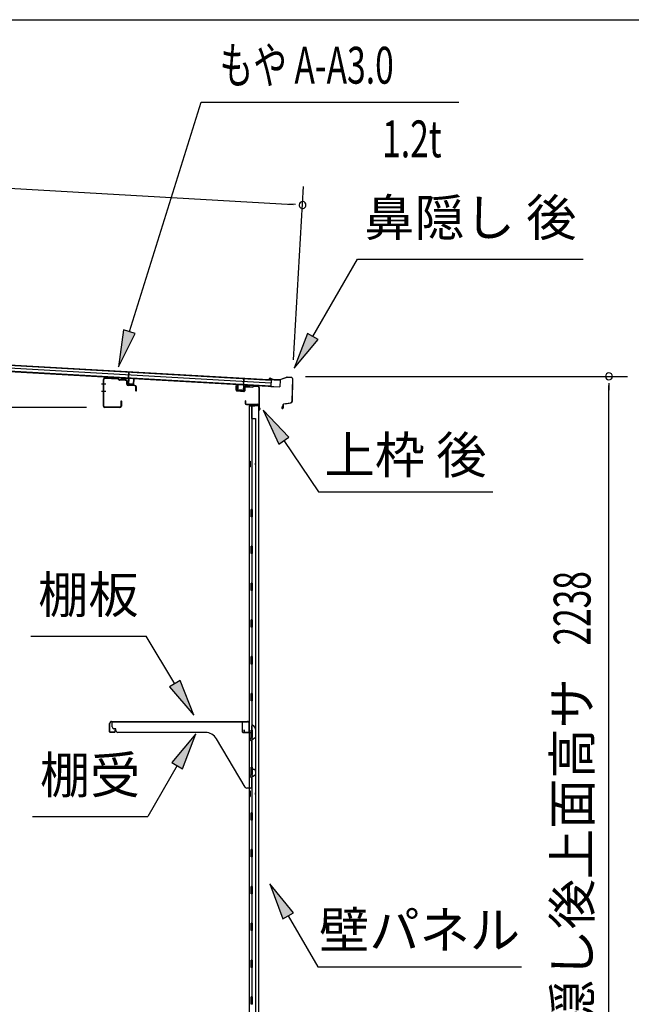
# Model space of a CAD drawing. Extents: x 543 to 20719, y 184 to 14052.
# Drawn here: x 11728 to 13388, y 11378 to 14052 of the extents above; entities that cross this region are included whole.
import ezdxf
from ezdxf.enums import TextEntityAlignment as Align

# ---------------------------------------------------------------- set-up
doc = ezdxf.new("R2010")
doc.units = 0
doc.header["$LTSCALE"] = 50
doc.header["$MEASUREMENT"] = 0
for name, color, linetype in [('HIKIDASHI', 6, 'CONTINUOUS'), ('SUNPOU', 4, 'CONTINUOUS'), ('WAKUSEN-01', 50, 'CONTINUOUS'), ('もや', 2, 'CONTINUOUS'), ('上枠後', 3, 'CONTINUOUS'), ('壁', 2, 'CONTINUOUS'), ('屋根U1', 7, 'CONTINUOUS'), ('屋根桟', 5, 'CONTINUOUS'), ('棚受', 3, 'CONTINUOUS'), ('棚板', 6, 'CONTINUOUS'), ('鼻隠し後', 3, 'CONTINUOUS')]:
    doc.layers.add(name, color=color, linetype=linetype)
doc.styles.add('00', font='ROMANS', dxfattribs={"width": 0.666667, "bigfont": 'BIGFONT'})
doc.styles.add('01', font='ROMANS', dxfattribs={"height": 3, "bigfont": 'BIGFONT'})

msp = doc.modelspace()

# ---------------------------------------------------------------- linework, layer by layer
at = {"layer": 'HIKIDASHI'}
for p, q in [((12025.4, 13205.2), (12220.2, 13828.8)), ((12220.2, 13828.8), (12920, 13828.8)), ((12523.1, 13192.2), (12644.3, 13402.1)), ((12644.3, 13402.1), (13257.6, 13402.1)), ((12009.5, 13210.2), (11995.6, 13109.8)), ((11995.6, 13109.8), (12041.3, 13200.3)), ((12041.3, 13200.3), (12009.5, 13210.2)), ((12508.7, 13200.5), (12473.1, 13105.6)), ((12537.6, 13183.9), (12508.7, 13200.5)), ((12473.1, 13105.6), (12537.6, 13183.9)), ((12458.5, 12918.6), (12388.8, 12992.2)), ((12388.8, 12992.2), (12430.9, 12899.9)), ((12430.9, 12899.9), (12458.5, 12918.6)), ((12444.7, 12909.3), (12538.6, 12770.1)), ((12538.6, 12770.1), (13011.9, 12770.1)), ((11757.4, 12377.8), (12070.8, 12377.8)), ((12148.8, 12249.1), (12070.8, 12377.8)), ((12163.1, 12257.8), (12134.6, 12240.5)), ((12200.7, 12163.6), (12163.1, 12257.8)), ((12134.6, 12240.5), (12200.7, 12163.6)), ((12205.4, 12113.1), (12141, 12034.8)), ((12169.8, 12018.2), (12205.4, 12113.1)), ((12141, 12034.8), (12169.8, 12018.2)), ((12155.4, 12026.5), (12075.5, 11888.1)), ((11762.2, 11888.1), (12075.5, 11888.1)), ((12471.1, 11626.8), (12406.7, 11705.1)), ((12406.7, 11705.1), (12442.2, 11610.1)), ((12442.2, 11610.1), (12471.1, 11626.8)), ((12456.7, 11618.5), (12536.6, 11480.1)), ((12536.6, 11480.1), (13089.9, 11480.1))]:
    msp.add_line(p, q, dxfattribs=at)
for points in [[(12009.5, 13210.2), (12041.3, 13200.3), (11995.6, 13109.8)], [(12508.7, 13200.5), (12537.6, 13183.9), (12473.1, 13105.6)], [(12458.5, 12918.6), (12430.9, 12899.9), (12388.8, 12992.2)], [(12134.6, 12240.5), (12163.1, 12257.8), (12200.7, 12163.6)], [(12169.8, 12018.2), (12141, 12034.8), (12205.4, 12113.1)], [(12471.1, 11626.8), (12442.2, 11610.1), (12406.7, 11705.1)]]:
    msp.add_solid(points, dxfattribs=at)
at = {"layer": 'SUNPOU'}
for p, q in [((10469.3, 13665.2), (12470.4, 13550.5)), ((12471.3, 13128.3), (12498.2, 13599)), ((12476.7, 13550.2), (12457.9, 13551.3)), ((12503.5, 13083.6), (13377.4, 13083.6)), ((13327.4, 13064.9), (13327.4, 13046.1)), ((13327.4, 10870.5), (13327.4, 13058.6)), ((11909, 12999), (11499.3, 12999))]:
    msp.add_line(p, q, dxfattribs=at)
for centre, start, end in [((12495.4, 13549.1), 356.7216, 176.7216), ((12495.4, 13549.1), 176.7216, 356.7216), ((13327.4, 13083.6), 90, 270), ((13327.4, 13083.6), 270, 90)]:
    msp.add_arc(centre, 9.38, start, end, dxfattribs=at)
at = {"layer": 'WAKUSEN-01'}
msp.add_line((542.5, 14052.5), (20477.5, 14052.5), dxfattribs=at)
at = {"layer": 'もや'}
for p, q in [((11993.9, 13077.7), (11959.1, 13079)), ((11993.9, 13076.5), (11959.1, 13077.8)), ((11954.8, 13003.2), (11954.8, 13074.8)), ((11956, 13003.2), (11956, 13074.8)), ((11996.6, 13074.1), (11994.5, 13076.2)), ((11997.5, 13074.9), (11995.4, 13077)), ((12015.2, 13072.8), (11998.1, 13073.4)), ((12015.2, 13074), (11998.2, 13074.6)), ((12018.1, 13062.8), (12018.1, 13069.8)), ((12019.3, 13062.8), (12019.3, 13069.8)), ((12040.2, 13057.9), (12022.1, 13058.6)), ((12040.2, 13059.1), (12022.2, 13059.8)), ((12043.1, 13044.6), (12043.1, 13054.9)), ((12044.3, 13044.6), (12044.3, 13054.9)), ((11999.6, 13000.2), (11959, 13000.2)), ((11999.6, 12999), (11959, 12999)), ((12002.6, 13016.4), (12002.6, 13003.2)), ((12003.8, 13016.4), (12003.8, 13003.2))]:
    msp.add_line(p, q, dxfattribs=at)
at = {"layer": 'もや', "color": 6}
for p, q in [((11961.1, 13063), (11949.8, 13063)), ((11961.2, 13043), (11949.9, 13043))]:
    msp.add_line(p, q, dxfattribs=at)
at = {"layer": 'もや'}
for centre, radius, start, end in [((11959, 13074.8), 4.2, 90, 180), ((11959, 13074.8), 3, 90, 180), ((11993.8, 13075.5), 2.2, 45, 87.8524), ((11993.8, 13075.5), 1, 45, 87.8524), ((11998.2, 13075.6), 2.2, 225, 267.9), ((11998.2, 13075.6), 1, 225, 267.9), ((12015.1, 13069.8), 4.2, 0, 87.9), ((12015.1, 13069.8), 3, 0, 87.9), ((12022.3, 13062.8), 4.2, 180, 267.9), ((12022.3, 13062.8), 3, 180, 267.9), ((12040.1, 13054.9), 4.2, 0, 87.9), ((12040.1, 13054.9), 3, 360, 87.9), ((12043.7, 13044.6), 0.6, 180, 0), ((11959, 13003.2), 4.2, 180, 270), ((11959, 13003.2), 3, 180, 270), ((11999.6, 13003.2), 4.2, 270, 0), ((11999.6, 13003.2), 3, 270, 0), ((12003.2, 13016.4), 0.6, 0, 180)]:
    msp.add_arc(centre, radius, start, end, dxfattribs=at)
at = {"layer": '上枠後'}
for p, q in [((12315.6, 13045.9), (12315.6, 13058.8)), ((12316.4, 13045.9), (12316.4, 13058.8)), ((12337.6, 13052.7), (12337.6, 13044.7)), ((12338.4, 13052.7), (12338.4, 13044.7)), ((12341.6, 13056.5), (12360.1, 13055.4)), ((12341.6, 13055.7), (12360.1, 13054.6)), ((12360.9, 13055.7), (12363, 13057.8)), ((12361.5, 13055.1), (12363.6, 13057.2)), ((12364.3, 13057.5), (12374, 13056.9)), ((12364.4, 13058.3), (12374, 13057.7)), ((12376.8, 13053.9), (12376.8, 13000.5)), ((12377.6, 13053.9), (12377.6, 13000.9)), ((12317.3, 13044.9), (12336.5, 13043.7)), ((12317.3, 13044.1), (12336.5, 13042.9)), ((12339.5, 13017.1), (12339.5, 13011.3)), ((12340.3, 13017.1), (12340.3, 13011.3)), ((12343.3, 13008.3), (12374, 13008.3)), ((12343.3, 13007.5), (12374, 13007.5)), ((12376, 13005.5), (12376, 12994.5)), ((12376.8, 13007.5), (12376.8, 12994.5)), ((12376.8, 13000.2), (12379.1, 12995)), ((12377.7, 13000.1), (12379.8, 12995.3))]:
    msp.add_line(p, q, dxfattribs=at)
for centre, radius, start, end in [((12316, 13058.8), 0.4, 90, 180), ((12316, 13058.8), 0.4, 0, 90), ((12341.4, 13052.7), 3.8, 86.4848, 180), ((12341.4, 13052.7), 3, 86.4848, 180), ((12360.2, 13056.4), 1, 266.4848, 315), ((12360.2, 13056.4), 1.8, 266.4848, 315), ((12364.3, 13056.5), 1.8, 86.4848, 135), ((12364.3, 13056.5), 1, 86.4848, 135), ((12373.8, 13053.9), 3.8, 0, 86.4848), ((12373.8, 13053.9), 3, 0, 86.4848), ((12317.4, 13045.9), 1.8, 180, 266.4862), ((12317.4, 13045.9), 1, 180, 266.4862), ((12336.6, 13044.7), 1, 266.4862, 0), ((12336.6, 13044.7), 1.8, 266.4862, 0), ((12339.9, 13017.1), 0.4, 90, 180), ((12343.3, 13011.3), 3.8, 180, 270), ((12339.9, 13017.1), 0.4, 0, 90), ((12343.3, 13011.3), 3, 180, 270), ((12374, 13005.5), 2.8, 0, 90), ((12374, 13005.5), 2, 0, 90), ((12379.6, 13000.9), 2.8, 180, 203.24), ((12379.6, 13000.9), 2, 180, 203.24), ((12378, 12994.5), 2, 180, 23.597), ((12378, 12994.5), 1.2, 180, 22.7792)]:
    msp.add_arc(centre, radius, start, end, dxfattribs=at)
at = {"layer": '壁'}
for p, q in [((12350.6, 13002.5), (12350.6, 10898.5)), ((12364.6, 13002.5), (12350.6, 13002.5)), ((12351.1, 13005.5), (12374.1, 13005.5)), ((12351.1, 13005), (12375.6, 13005)), ((12351.1, 13004.5), (12356.6, 13004.5)), ((12356.6, 13004.5), (12356.6, 13005)), ((12357.6, 13002.5), (12357.6, 12723)), ((12358.1, 12969.5), (12358.1, 13002.5)), ((12365.6, 13003.5), (12365.6, 13004)), ((12375.6, 13005), (12375.6, 10896)), ((12357.6, 12969.5), (12367.6, 12969.5)), ((12367.6, 12969.5), (12367.6, 10931.5)), ((12350.6, 12853), (12353.6, 12853)), ((12350.6, 12838), (12353.6, 12838)), ((12351.1, 12853), (12351.1, 12838)), ((12353.6, 12853), (12353.6, 12838)), ((12355.6, 12702.5), (12355.6, 12722.5)), ((12359.6, 12722.5), (12355.6, 12722.5)), ((12359.6, 12702.5), (12359.6, 12722.5)), ((12359.6, 12702.5), (12355.6, 12702.5)), ((12357.6, 12702), (12357.6, 12622.5)), ((12359.6, 12622.5), (12355.6, 12622.5)), ((12355.6, 12602.5), (12355.6, 12622.5)), ((12359.6, 12602.5), (12359.6, 12622.5)), ((12359.6, 12602.5), (12355.6, 12602.5)), ((12357.6, 12602.5), (12357.6, 12523)), ((12359.6, 12522.5), (12355.6, 12522.5)), ((12355.6, 12502.5), (12355.6, 12522.5)), ((12359.6, 12502.5), (12359.6, 12522.5)), ((12359.6, 12502.5), (12355.6, 12502.5)), ((12357.6, 12502), (12357.6, 12423)), ((12355.6, 12402.5), (12355.6, 12422.5)), ((12359.6, 12422.5), (12355.6, 12422.5)), ((12359.6, 12402.5), (12359.6, 12422.5)), ((12359.6, 12402.5), (12355.6, 12402.5)), ((12357.6, 12402), (12357.6, 12323)), ((12355.6, 12302.5), (12355.6, 12322.5)), ((12359.6, 12322.5), (12355.6, 12322.5)), ((12359.6, 12302.5), (12355.6, 12302.5)), ((12357.6, 12302), (12357.6, 12223)), ((12359.6, 12302.5), (12359.6, 12322.5)), ((12355.6, 12202.5), (12355.6, 12222.5)), ((12359.6, 12222.5), (12355.6, 12222.5)), ((12359.6, 12202.5), (12359.6, 12222.5)), ((12359.6, 12202.5), (12355.6, 12202.5)), ((12357.6, 12202), (12357.6, 12122.5)), ((12359.6, 12122.5), (12355.6, 12122.5)), ((12355.6, 12102.5), (12355.6, 12122.5)), ((12359.6, 12102.5), (12359.6, 12122.5)), ((12359.6, 12102.5), (12355.6, 12102.5)), ((12357.6, 12102.5), (12357.6, 12022.5)), ((12355.6, 12002.5), (12355.6, 12022.5)), ((12359.6, 12022.5), (12355.6, 12022.5)), ((12359.6, 12002.5), (12359.6, 12022.5)), ((12359.6, 12002.5), (12355.6, 12002.5)), ((12357.6, 12002.5), (12357.6, 11898.5)), ((12350.6, 11958), (12353.6, 11958)), ((12351.1, 11958), (12351.1, 11943)), ((12353.6, 11958), (12353.6, 11943)), ((12350.6, 11943), (12353.6, 11943)), ((12355.6, 11878.5), (12355.6, 11898.5)), ((12359.6, 11898.5), (12355.6, 11898.5)), ((12359.6, 11878.5), (12355.6, 11878.5)), ((12357.6, 11878.5), (12357.6, 11798.5)), ((12359.6, 11878.5), (12359.6, 11898.5)), ((12355.6, 11778.5), (12355.6, 11798.5)), ((12359.6, 11798.5), (12355.6, 11798.5)), ((12359.6, 11778.5), (12359.6, 11798.5)), ((12359.6, 11778.5), (12355.6, 11778.5)), ((12357.6, 11778.5), (12357.6, 11699)), ((12355.6, 11678.5), (12355.6, 11698.5)), ((12359.6, 11698.5), (12355.6, 11698.5)), ((12359.6, 11678.5), (12359.6, 11698.5)), ((12359.6, 11678.5), (12355.6, 11678.5)), ((12357.6, 11678), (12357.6, 11599)), ((12355.6, 11578.5), (12355.6, 11598.5)), ((12359.6, 11598.5), (12355.6, 11598.5)), ((12359.6, 11578.5), (12359.6, 11598.5)), ((12359.6, 11578.5), (12355.6, 11578.5)), ((12357.6, 11578), (12357.6, 11499)), ((12355.6, 11478.5), (12355.6, 11498.5)), ((12359.6, 11498.5), (12355.6, 11498.5)), ((12359.6, 11478.5), (12355.6, 11478.5)), ((12357.6, 11478), (12357.6, 11399)), ((12359.6, 11478.5), (12359.6, 11498.5)), ((12355.6, 11378.5), (12355.6, 11398.5)), ((12359.6, 11398.5), (12355.6, 11398.5)), ((12359.6, 11378.5), (12359.6, 11398.5)), ((12359.6, 11378.5), (12355.6, 11378.5))]:
    msp.add_line(p, q, dxfattribs=at)
for centre, radius, start, end in [((12351.1, 13005), 0.5, 90, 270), ((12364.6, 13003.5), 1, 270, 0), ((12366.6, 13004), 1, 90, 180), ((12374.1, 13004), 1.5, 41.8103, 90), ((12363.6, 12845.5), 4.5, 332.7682, 27.2318), ((12363.6, 11950.5), 4.5, 332.7682, 27.2318)]:
    msp.add_arc(centre, radius, start, end, dxfattribs=at)
at = {"layer": '屋根U1'}
for p, q in [((10442.2, 13187.3), (12435, 13073.2)), ((10442.2, 13185.8), (12409.9, 13073.1)), ((10441.2, 13169.4), (12434, 13055.2)), ((10441.3, 13170.9), (12409.1, 13058.1)), ((10441.8, 13179.3), (12409.6, 13066.6)), ((12409, 13056.6), (12434, 13055.2)), ((12409.9, 13073.1), (12409.1, 13058.1)), ((12435, 13073.2), (12434, 13055.2))]:
    msp.add_line(p, q, dxfattribs=at)
at = {"layer": '屋根桟', "color": 2}
for p, q in [((12002.6, 13078.9), (12002.7, 13079.9)), ((12002.6, 13078.9), (12021.6, 13077.8)), ((12002.7, 13079.9), (12021.6, 13078.8)), ((12005.5, 13078.8), (12007.2, 13077.6)), ((12006.2, 13079.6), (12007.8, 13078.4)), ((12010, 13077.6), (12014, 13077.4)), ((12018, 13079), (12016.2, 13077.9)), ((12018.5, 13078.1), (12016.7, 13077)), ((12022.6, 13078.5), (12023.6, 13095.2)), ((12023.5, 13076.7), (12024.6, 13095.2)), ((12023.6, 13095.2), (12024.6, 13095.2)), ((12335, 13058.9), (12336.1, 13077.3)), ((12336.1, 13060.6), (12337.1, 13077.3)), ((12337.1, 13077.3), (12336.1, 13077.3)), ((12009.9, 13076.6), (12013.9, 13076.4)), ((12022.5, 13076.8), (12021.8, 13063.8)), ((12023.5, 13076.7), (12022.8, 13063.7)), ((12023.7, 13062.7), (12035.7, 13062)), ((12023.7, 13061.7), (12035.6, 13061)), ((12026, 13062.6), (12026.1, 13064.4)), ((12026.1, 13064.4), (12033.5, 13063.9)), ((12027.2, 13062.5), (12027.3, 13064.3)), ((12032.2, 13062.2), (12032.3, 13064)), ((12033.4, 13062.1), (12033.5, 13063.9)), ((12036.7, 13062.9), (12037.5, 13075.9)), ((12037.5, 13075.9), (12038.5, 13075.9)), ((12037.7, 13062.9), (12038.5, 13075.9)), ((12319.3, 13046.8), (12320, 13059.7)), ((12321, 13059.7), (12320, 13059.7)), ((12320.3, 13046.7), (12321, 13059.7)), ((12335, 13058.9), (12334.3, 13045.9)), ((12336, 13058.8), (12335.3, 13045.8)), ((12356.1, 13059.7), (12337.1, 13060.8)), ((12356, 13058.7), (12337.1, 13059.8)), ((12340.1, 13059.7), (12341.8, 13058.4)), ((12340.7, 13060.5), (12342.4, 13059.2)), ((12348.5, 13057.2), (12344.5, 13057.4)), ((12348.5, 13058.2), (12344.6, 13058.4)), ((12352.6, 13059.8), (12350.8, 13058.7)), ((12353.1, 13058.9), (12351.3, 13057.9)), ((12356, 13058.7), (12356.1, 13059.7)), ((12333.2, 13045), (12321.2, 13045.6)), ((12333.1, 13044), (12321.2, 13044.6)), ((12323.5, 13045.5), (12323.6, 13047.3)), ((12323.6, 13047.3), (12331, 13046.9)), ((12324.7, 13045.4), (12324.8, 13047.2)), ((12329.7, 13045.2), (12329.8, 13047)), ((12330.9, 13045.1), (12331, 13046.9))]:
    msp.add_line(p, q, dxfattribs=at)
for centre, radius, start, end in [((12010.2, 13081.6), 5, 233.0316, 266.7216), ((12010.2, 13081.6), 4, 233.0316, 266.7216), ((12014.2, 13081.3), 4, 266.7216, 300.4117), ((12021.5, 13076.8), 2, 356.7216, 86.7216), ((12021.5, 13076.8), 1, 356.7216, 86.7216), ((12014.2, 13081.3), 5, 266.7216, 300.4117), ((12023.8, 13063.7), 2, 176.7216, 266.7216), ((12023.8, 13063.7), 1, 176.7216, 266.7216), ((12026.2, 13062.5), 1, 266.7216, 356.7216), ((12033.2, 13062.1), 1, 176.7216, 266.7216), ((12035.7, 13063), 2, 266.7216, 356.7216), ((12035.7, 13063), 1, 266.7216, 356.7216), ((12337, 13058.8), 2, 86.7216, 176.7216), ((12337, 13058.8), 1, 86.7216, 176.7216), ((12344.8, 13062.4), 5, 233.0316, 266.7216), ((12344.8, 13062.4), 4, 233.0316, 266.7216), ((12348.8, 13062.2), 4, 266.7216, 300.4117), ((12348.8, 13062.2), 5, 266.7216, 300.4117), ((12321.3, 13046.6), 2, 176.7216, 266.7216), ((12321.3, 13046.6), 1, 176.7216, 266.7216), ((12323.7, 13045.5), 1, 266.7216, 356.7216), ((12330.7, 13045.1), 1, 176.7216, 266.7216), ((12333.3, 13046), 2, 266.7216, 356.7216), ((12333.3, 13046), 1, 266.7216, 356.7216)]:
    msp.add_arc(centre, radius, start, end, dxfattribs=at)
at = {"layer": '棚受'}
for p, q in [((11978.6, 12131.5), (11978.6, 12145.5)), ((11978.6, 12145.5), (12331.6, 12145.5)), ((12331.6, 12145.5), (12331.6, 12118.5)), ((11988.6, 12126.5), (11983.6, 12126.5)), ((11988.6, 12121.5), (11988.6, 12126.5)), ((12231.7, 12116.5), (11993.6, 12116.5)), ((12333.6, 12116.5), (12356.1, 12116.5)), ((12358.1, 12118.5), (12358.1, 12134.5)), ((12361.7, 12135.6), (12367.7, 12127)), ((12368.1, 12125.9), (12368.1, 12103.6)), ((12340.1, 11967.9), (12261.8, 12099.4)), ((12356, 12102.1), (12353.4, 12100.1)), ((12353.4, 12100.1), (12356, 12102.1)), ((12355.8, 12095.1), (12353.4, 12096.9)), ((12353.4, 12096.9), (12355.8, 12095.1)), ((12356.6, 12093.5), (12356.6, 12016.5)), ((12358.1, 12102.5), (12357.2, 12102.5)), ((12357.2, 12102.5), (12358.1, 12102.5)), ((12358.1, 12102.5), (12357.2, 12102.5)), ((12358.1, 12100), (12358.1, 12102.5)), ((12367.1, 12101.9), (12361.1, 12098.3)), ((12356.6, 12016.5), (12363.1, 12016.5)), ((12368.1, 12011.5), (12368.1, 12002.6)), ((12356, 12002.1), (12353.4, 12000.1)), ((12353.4, 11996.9), (12355.8, 11995.1)), ((12356.6, 11993.5), (12356.6, 11967.5)), ((12358.1, 12002.5), (12357.2, 12002.5)), ((12359.1, 12000.5), (12358.1, 12002.5)), ((12359.1, 11999.5), (12359.1, 12000.5)), ((12367.1, 12000.9), (12362.1, 11997.8)), ((12354.6, 11965.5), (12344.4, 11965.5))]:
    msp.add_line(p, q, dxfattribs=at)
for centre, radius, start, end in [((11983.6, 12131.5), 5, 180, 270), ((11993.6, 12121.5), 5, 180, 270), ((12231.7, 12081.5), 35, 30.7961, 90), ((12333.6, 12118.5), 2, 180, 270), ((12356.1, 12118.5), 2, 270, 0), ((12360.1, 12134.5), 2, 34.8179, 180), ((12366.1, 12125.9), 2, 360, 34.8179), ((12354.6, 12098.5), 2, 126.8699, 233.1301), ((12354.6, 12098.5), 2, 126.8699, 233.1301), ((12354.6, 12093.5), 2, 360, 53.1301), ((12354.6, 12093.5), 2, 360, 53.1301), ((12357.2, 12100.5), 2, 90, 126.8699), ((12357.2, 12100.5), 2, 90, 126.8699), ((12360.1, 12100), 2, 180, 301.1591), ((12366.1, 12103.6), 2, 301.1591, 360), ((12363.1, 12011.5), 5, 0, 90), ((12354.6, 11998.5), 2, 126.8699, 233.1301), ((12354.6, 11993.5), 2, 360, 53.1301), ((12357.2, 12000.5), 2, 90, 126.8699), ((12361.1, 11999.5), 2, 180, 301.8908), ((12366.1, 12002.6), 2, 301.8908, 0), ((12344.4, 11970.5), 5, 210.7961, 270), ((12354.6, 11967.5), 2, 270, 0)]:
    msp.add_arc(centre, radius, start, end, dxfattribs=at)
at = {"layer": '棚板'}
for p, q in [((11977.2, 12146.5), (12346, 12146.5)), ((11977.2, 12145.9), (12346, 12145.9)), ((11971.6, 12118.5), (11971.6, 12140.9)), ((11972.2, 12118.5), (11972.2, 12140.9)), ((11984.6, 12117.1), (11973.6, 12117.1)), ((11984.6, 12116.5), (11973.6, 12116.5)), ((11986.6, 12123.5), (11986, 12123.5)), ((11986, 12123.5), (11986, 12118.5)), ((11986.6, 12118.5), (11986.6, 12123.5)), ((12336.6, 12118.5), (12336.6, 12123.5)), ((12336.6, 12123.5), (12337.2, 12123.5)), ((12337.2, 12123.5), (12337.2, 12118.5)), ((12338.6, 12117.1), (12349.6, 12117.1)), ((12338.6, 12116.5), (12349.6, 12116.5)), ((12351, 12118.5), (12351, 12140.9)), ((12351.6, 12118.5), (12351.6, 12140.9))]:
    msp.add_line(p, q, dxfattribs=at)
for centre, radius, start, end in [((11977.2, 12140.9), 5.6, 90, 180), ((11977.2, 12140.9), 5, 90, 180), ((12346, 12140.9), 5.6, 0, 90), ((12346, 12140.9), 5, 0, 90), ((11973.6, 12118.5), 2, 180, 270), ((11973.6, 12118.5), 1.4, 180, 270), ((11984.6, 12118.5), 1.4, 270, 0), ((11984.6, 12118.5), 2, 270, 0), ((12338.6, 12118.5), 2, 180, 270), ((12338.6, 12118.5), 1.4, 180, 270), ((12349.6, 12118.5), 2, 270, 0), ((12349.6, 12118.5), 1.4, 270, 0)]:
    msp.add_arc(centre, radius, start, end, dxfattribs=at)
at = {"layer": '鼻隠し後'}
for p, q in [((12414.6, 13075.2), (12407.7, 13078.2)), ((12414.8, 13075.7), (12407.9, 13078.6)), ((12453.5, 13081.6), (12433.4, 13074.6)), ((12453.2, 13081), (12433.5, 13074.1)), ((12466.1, 13080.9), (12453.5, 13081.6)), ((12466, 13080.4), (12454, 13081.1)), ((12467.9, 13078.4), (12466.5, 13015.2)), ((12468.4, 13078.4), (12467, 13015.2)), ((12412, 13074.5), (12407, 13074.8)), ((12412, 13075), (12407.1, 13075.3)), ((12412, 13075), (12412, 13074.5)), ((12432.7, 13074.5), (12415.4, 13075.5)), ((12432.7, 13074), (12415.4, 13075)), ((12442.2, 13003.6), (12439.5, 12999.8)), ((12442.7, 13003.3), (12439.9, 12999.5)), ((12442.2, 13003.6), (12442.7, 13003.3)), ((12442.8, 13006.9), (12442.6, 12998.6)), ((12443.1, 12998.6), (12443.3, 13006.9)), ((12444.9, 13009.4), (12464, 13012.3)), ((12445, 13008.9), (12464.1, 13011.8)), ((12448.9, 13010), (12464, 13012.3)), ((12449, 13009.5), (12464.1, 13011.8))]:
    msp.add_line(p, q, dxfattribs=at)
for centre, radius, start, end in [((12407.1, 13076.8), 2, 66.6069, 266.7216), ((12407.1, 13076.8), 1.5, 66.6069, 266.7216), ((12453.8, 13079.6), 2, 86.7216, 109.2601), ((12453.9, 13079.1), 2, 86.7216, 109.2601), ((12465.9, 13078.4), 2, 358.7216, 86.7216), ((12465.9, 13078.4), 2.5, 358.7216, 86.7216), ((12415.6, 13077.5), 2.5, 246.6069, 266.7216), ((12415.6, 13077.5), 2, 246.6069, 266.7216), ((12432.8, 13076.5), 2, 266.7216, 289.2601), ((12432.8, 13076), 2, 266.7216, 289.2601), ((12441.1, 12998.7), 2, 144.3182, 358.7216), ((12441.1, 12998.7), 1.5, 144.3182, 358.7216), ((12445.3, 13006.9), 2.5, 98.8971, 178.7216), ((12445.3, 13006.9), 2, 98.8971, 178.7216), ((12463.5, 13015.3), 3, 278.8971, 358.7216), ((12463.5, 13015.3), 3, 278.8971, 358.7216), ((12463.5, 13015.3), 3.5, 278.8971, 358.7216), ((12463.5, 13015.3), 3.5, 278.8971, 358.7216)]:
    msp.add_arc(centre, radius, start, end, dxfattribs=at)

# ---------------------------------------------------------------- texts
at = {"layer": 'HIKIDASHI', "style": '00', "width": 0.67}
msp.add_text('もや A-A3.0', height=100, dxfattribs=at).set_placement((12270.2, 13878.8))
msp.add_text('1.2t', height=100, dxfattribs=at).set_placement((12872.8, 13678.8), align=Align.RIGHT)
at = {"layer": 'HIKIDASHI', "style": '01'}
for s, p in [('鼻隠し 後', (12951, 13502.1)), ('棚板', (11914.1, 12477.8)), ('棚受', (11918.8, 11988.1))]:
    msp.add_text(s, height=100, dxfattribs=at).set_placement(p, align=Align.MIDDLE)
for s, p in [('上枠 後', (12775.2, 12870.1)), ('壁パネル', (12813.2, 11580.1))]:
    msp.add_text(s, height=100, dxfattribs=at).set_placement(p, align=Align.MIDDLE_CENTER)
at = {"layer": 'SUNPOU', "style": '00', "width": 0.666667}
msp.add_text('2238', height=100, rotation=90, dxfattribs=at).set_placement((13277.4, 12352.8))
at = {"layer": 'SUNPOU', "style": '01'}
msp.add_text('鼻隠し後上面高サ', height=100, rotation=90, dxfattribs=at).set_placement((13277.4, 12264.1), align=Align.RIGHT)

doc.saveas('drawing.dxf')
